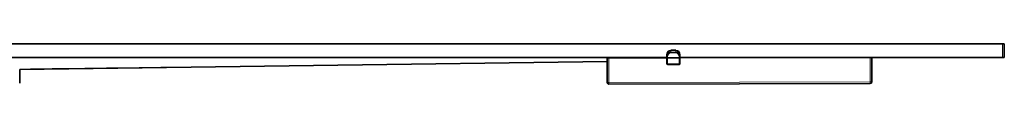
# Model space of a CAD drawing. Units: millimetres. Extents: x 101 to 342, y 134 to 186.
# Drawn here: x 221 to 281, y 184 to 186 of the extents above; entities that cross this region are included whole.
import ezdxf

# ---------------------------------------------------------------- set-up
doc = ezdxf.new("R2010")
doc.units = ezdxf.units.MM

msp = doc.modelspace()

# ---------------------------------------------------------------- linework, layer by layer
at = {"color": 7, "linetype": 'Continuous', "lineweight": 35}
for p, q in [((190.572, 186.292), (272.572, 186.292)), ((280.472, 186.292), (272.572, 186.292)), ((280.472, 186.292), (280.572, 186.292)), ((280.572, 186.292), (280.572, 185.473)), ((260.72, 185.915), (260.424, 185.914)), ((194.675, 185.473), (260.173, 185.473)), ((221.072, 184.749), (256.574, 185.24)), ((256.581, 183.973), (256.572, 185.447)), ((260.172, 185.452), (256.672, 185.447)), ((260.172, 185.452), (260.173, 185.522)), ((260.176, 185.102), (260.172, 185.452)), ((260.173, 185.522), (260.174, 185.636)), ((260.222, 185.453), (260.922, 185.454)), ((260.92, 185.054), (260.226, 185.053)), ((260.972, 185.454), (260.97, 185.103)), ((260.971, 185.637), (260.972, 185.523)), ((260.972, 185.523), (260.972, 185.454)), ((260.972, 185.473), (272.572, 185.473)), ((272.472, 185.472), (260.972, 185.454)), ((272.572, 185.473), (272.568, 183.999)), ((272.573, 185.406), (272.569, 183.999)), ((280.472, 185.473), (272.572, 185.473)), ((272.573, 185.412), (272.572, 185.473)), ((272.573, 185.406), (272.573, 185.412)), ((280.572, 185.473), (280.472, 185.473)), ((221.072, 184.743), (221.072, 184.759)), ((221.072, 184.749), (221.072, 184.743)), ((272.468, 183.9), (256.681, 183.874)), ((272.469, 183.9), (272.468, 183.9))]:
    msp.add_line(p, q, dxfattribs=at)
at = {"color": 8, "linetype": 'Continuous', "lineweight": 18}
for p, q in [((280.472, 185.473), (280.472, 186.292)), ((260.424, 185.907), (260.423, 185.796)), ((260.423, 185.796), (260.721, 185.796)), ((260.721, 185.753), (260.423, 185.753)), ((260.72, 185.908), (260.424, 185.907)), ((260.721, 185.796), (260.72, 185.908)), ((256.672, 185.447), (256.681, 183.974)), ((260.223, 185.522), (260.222, 185.453)), ((260.222, 185.453), (260.226, 185.102)), ((260.226, 185.102), (260.92, 185.103)), ((260.92, 185.103), (260.922, 185.454)), ((260.922, 185.454), (260.922, 185.523)), ((272.468, 183.999), (272.472, 185.472)), ((256.681, 183.974), (272.468, 183.999)), ((272.568, 183.999), (272.569, 183.999))]:
    msp.add_line(p, q, dxfattribs=at)
at = {"color": 8, "linetype": 'Continuous', "lineweight": 18, "flags": 128}
for points in [[(260.423, 185.796), (260.423, 185.792), (260.423, 185.788), (260.423, 185.783), (260.423, 185.777), (260.423, 185.772), (260.423, 185.766), (260.423, 185.759), (260.423, 185.753)], [(260.721, 185.796), (260.721, 185.792), (260.721, 185.788), (260.721, 185.783), (260.721, 185.778), (260.721, 185.772), (260.721, 185.766), (260.721, 185.76), (260.721, 185.753)], [(260.226, 185.102), (260.226, 185.092), (260.226, 185.083), (260.226, 185.075), (260.226, 185.067), (260.226, 185.061), (260.226, 185.056), (260.226, 185.053), (260.226, 185.053)], [(260.92, 185.103), (260.92, 185.094), (260.92, 185.084), (260.92, 185.076), (260.92, 185.068), (260.92, 185.062), (260.92, 185.057), (260.92, 185.055), (260.92, 185.054)], [(256.681, 183.974), (256.681, 183.954), (256.681, 183.935), (256.681, 183.918), (256.681, 183.903), (256.681, 183.891), (256.681, 183.882), (256.681, 183.876), (256.681, 183.874)], [(272.468, 183.999), (272.468, 183.98), (272.468, 183.961), (272.468, 183.944), (272.468, 183.929), (272.468, 183.916), (272.468, 183.907), (272.468, 183.902), (272.468, 183.9)]]:
    msp.add_lwpolyline(points, dxfattribs=at)
at = {"color": 7, "linetype": 'Continuous', "lineweight": 35, "flags": 128}
for points in [[(260.424, 185.907), (260.424, 185.912), (260.424, 185.914), (260.424, 185.914)], [(260.72, 185.908), (260.72, 185.913), (260.72, 185.915), (260.72, 185.915)], [(256.572, 185.447), (256.574, 185.447), (256.58, 185.447), (256.589, 185.447), (256.602, 185.447), (256.617, 185.447), (256.634, 185.447), (256.653, 185.447), (256.672, 185.447)], [(260.172, 185.452), (260.173, 185.452), (260.176, 185.452), (260.181, 185.452), (260.187, 185.452), (260.195, 185.452), (260.203, 185.453), (260.213, 185.453), (260.222, 185.453)], [(260.922, 185.454), (260.932, 185.454), (260.942, 185.454), (260.95, 185.454), (260.958, 185.454), (260.964, 185.454), (260.969, 185.454), (260.971, 185.454), (260.972, 185.454)], [(272.472, 185.472), (272.491, 185.472), (272.51, 185.472), (272.527, 185.473), (272.542, 185.473), (272.555, 185.473), (272.564, 185.473), (272.57, 185.473), (272.572, 185.473)], [(221.071, 183.926), (221.072, 184.246), (221.072, 184.71), (221.072, 184.743)]]:
    msp.add_lwpolyline(points, dxfattribs=at)
at = {"color": 8, "linetype": 'Continuous', "lineweight": 18}
for centre, radius, start, end in [((260.2, 184.089), 1.433, 89.09337, 91.09277), ((260.199, 186.534), 1.433, 269.09314, 271.09278), ((260.943, 186.536), 1.433, 269.09337, 271.09277), ((260.949, 184.091), 1.433, 89.09328, 91.09285), ((256.622, 189.703), 5.73, 269.593, 270.59298), ((272.508, 189.733), 5.734, 269.59335, 270.59263), ((272.468, 184), 0.1, 270.0956, 359.84012)]:
    msp.add_arc(centre, radius, start, end, dxfattribs=at)
at = {"color": 7, "linetype": 'Continuous', "lineweight": 35}
for centre, radius, start, end in [((260.226, 185.103), 0.05, 180.59299, 270.09299), ((260.92, 185.104), 0.05, 270.09299, 359.59299), ((256.681, 183.974), 0.1, 180.34299, 270.09299), ((272.469, 184), 0.1, 270.09224, 359.84348)]:
    msp.add_arc(centre, radius, start, end, dxfattribs=at)
for centre, major_axis, ratio, start_param, end_param in [((260.423, 185.52), (0.002, 0.275), 0.907729, 0.007375, 1.570614), ((260.424, 185.634), (0.002, 0.273), 0.915465, 0.007755, 1.570994), ((260.721, 185.635), (-0.003, 0.273), 0.915465, 4.712191, 6.27543), ((260.722, 185.521), (-0.003, 0.275), 0.907729, 4.712571, 6.27581)]:
    msp.add_ellipse(centre, major_axis=major_axis, ratio=ratio, start_param=start_param, end_param=end_param, dxfattribs=at)
at = {"color": 8, "linetype": 'Continuous', "lineweight": 18}
for centre, major_axis, start_param, end_param in [((260.423, 185.521), (0.002, 0.232), 0.00741, 1.570648), ((260.722, 185.521), (-0.002, 0.232), 4.712537, 6.275776)]:
    msp.add_ellipse(centre, major_axis=major_axis, ratio=0.861654, start_param=start_param, end_param=end_param, dxfattribs=at)
msp.add_open_spline([(221.072, 184.78), (224.572, 184.822), (236.406, 184.966), (248.239, 185.13), (256.574, 185.245)], degree=3, knots=[0, 0, 0, 0, 0.295719, 1, 1, 1, 1], dxfattribs=at)

doc.saveas('drawing.dxf')
